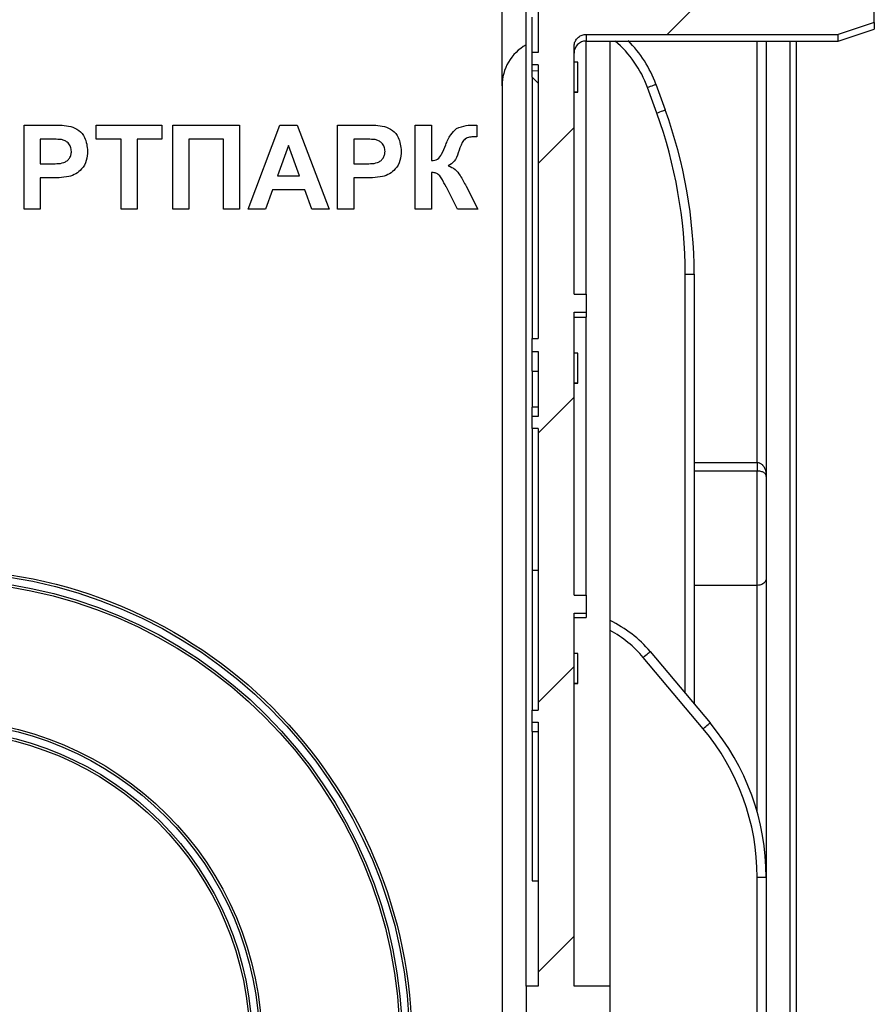
# Model space of a CAD drawing. Units: millimetres. Extents: x -446 to 6636, y -712 to 3696.
# Drawn here: x 2608 to 2750, y 1476 to 1640 of the extents above; entities that cross this region are included whole.
import ezdxf

# ---------------------------------------------------------------- set-up
doc = ezdxf.new("R2010")
doc.units = ezdxf.units.MM

msp = doc.modelspace()

# ---------------------------------------------------------------- hatches: boundary and pattern name
at = {"linetype": 'Continuous', "lineweight": 18, "ltscale": 10}
h = msp.add_hatch(dxfattribs=at)
h.set_pattern_fill('ANSI31', scale=10, angle=3e-322, style=0)
edge = h.paths.add_edge_path(flags=0)
edge.add_line((2693.03481, 1453.80982), (2694.03481, 1453.80982))
edge.add_line((2694.03481, 1453.80982), (2694.03481, 1435.80982))
edge.add_line((2694.03481, 1435.80982), (2693.03481, 1435.80982))
edge.add_line((2693.03481, 1435.80982), (2693.03481, 1433.80982))
edge.add_line((2693.03481, 1433.80982), (2694.03481, 1433.80982))
edge.add_line((2694.03481, 1433.80982), (2694.03481, 1415.80982))
edge.add_line((2694.03481, 1415.80982), (2693.03481, 1415.80982))
edge.add_line((2693.03481, 1415.80982), (2693.03481, 1413.80982))
edge.add_line((2693.03481, 1413.80982), (2694.03481, 1413.80982))
edge.add_line((2694.03481, 1413.80982), (2694.03481, 1395.80982))
edge.add_line((2694.03481, 1395.80982), (2693.03481, 1395.80982))
edge.add_line((2693.03481, 1395.80982), (2693.03481, 1393.80982))
edge.add_line((2693.03481, 1393.80982), (2694.03481, 1393.80982))
edge.add_line((2694.03481, 1393.80982), (2694.03481, 1375.80982))
edge.add_line((2694.03481, 1375.80982), (2693.03481, 1375.80982))
edge.add_line((2693.03481, 1375.80982), (2693.03481, 1373.80982))
edge.add_line((2693.03481, 1373.80982), (2694.03481, 1373.80982))
edge.add_line((2694.03481, 1373.80982), (2694.03481, 1355.80982))
edge.add_line((2694.03481, 1355.80982), (2693.03481, 1355.80982))
edge.add_line((2693.03481, 1355.80982), (2693.03481, 1353.80982))
edge.add_line((2693.03481, 1353.80982), (2694.03481, 1353.80982))
edge.add_line((2694.03481, 1353.80982), (2694.03481, 1353.37843))
edge.add_line((2694.03481, 1353.37843), (2693.03481, 1353.37843))
edge.add_line((2693.03481, 1353.37843), (2693.03481, 1351.80982))
edge.add_line((2693.03481, 1351.80982), (2684.03481, 1351.80982))
edge.add_line((2684.03481, 1351.80982), (2684.03481, 1347.80982))
edge.add_line((2684.03481, 1347.80982), (2694.03481, 1347.80982))
edge.add_line((2694.03481, 1347.80982), (2694.03481, 1339.80982))
edge.add_line((2694.03481, 1339.80982), (2684.03481, 1339.80982))
edge.add_line((2684.03481, 1339.80982), (2684.03481, 1335.80982))
edge.add_line((2684.03481, 1335.80982), (2730.43481, 1335.80982))
edge.add_line((2730.43481, 1335.80982), (2730.43481, 1340.80982))
edge.add_arc((2729.43481, 1340.80982), 1, 0, 90)
edge.add_line((2729.43481, 1341.80982), (2701.53481, 1341.80982))
edge.add_arc((2701.53481, 1343.30982), 1.5, 180, 270, ccw=False)
edge.add_line((2700.03481, 1343.30982), (2700.03481, 1388.23378))
edge.add_line((2700.03481, 1388.23378), (2701.03481, 1388.23378))
edge.add_line((2701.03481, 1388.23378), (2701.03481, 1391.23693))
edge.add_line((2701.03481, 1391.23693), (2700.03481, 1391.23693))
edge.add_line((2700.03481, 1391.23693), (2700.03481, 1405.80982))
edge.add_line((2700.03481, 1405.80982), (2702.03481, 1405.80982))
edge.add_line((2702.03481, 1405.80982), (2702.03481, 1436.73929))
edge.add_line((2702.03481, 1436.73929), (2700.03481, 1436.73929))
edge.add_line((2700.03481, 1436.73929), (2700.03481, 1472.34386))
edge.add_line((2700.03481, 1472.34386), (2703.03481, 1472.34386))
edge.add_spline(control_points=[(2703.03481, 1472.34386), (2704.03481, 1472.52048), (2705.03481, 1472.6971), (2706.03481, 1472.87372)], knot_values=[0.266026356, 0.266026356, 0.266026356, 0.266026356, 0.267549572, 0.267549572, 0.267549572, 0.267549572], weights=[1, 1, 1, 1], degree=3, periodic=0)
edge.add_line((2706.03481, 1472.87372), (2706.03481, 1479.35567))
edge.add_line((2706.03481, 1479.35567), (2700.03481, 1479.35567))
edge.add_line((2700.03481, 1479.35567), (2700.03481, 1541.48871))
edge.add_line((2700.03481, 1541.48871), (2702.03481, 1541.48871))
edge.add_line((2702.03481, 1541.48871), (2702.03481, 1544.49681))
edge.add_line((2702.03481, 1544.49681), (2700.03481, 1544.49681))
edge.add_line((2700.03481, 1544.49681), (2700.03481, 1591.65491))
edge.add_line((2700.03481, 1591.65491), (2702.03481, 1591.65491))
edge.add_line((2702.03481, 1591.65491), (2702.03481, 1594.66751))
edge.add_line((2702.03481, 1594.66751), (2700.03481, 1594.66751))
edge.add_line((2700.03481, 1594.66751), (2700.03481, 1635.88725))
edge.add_spline(control_points=[(2700.03481, 1635.88725), (2700.03481, 1635.92187), (2700.0357, 1635.95651), (2700.03748, 1635.99109), (2700.04909, 1636.21756), (2700.09994, 1636.44516), (2700.1859, 1636.655), (2700.27183, 1636.86474), (2700.39525, 1637.06256), (2700.54603, 1637.23181), (2700.69613, 1637.40029), (2700.87755, 1637.54513), (2701.07522, 1637.65396), (2701.27158, 1637.76208), (2701.48944, 1637.83767), (2701.71059, 1637.87426), (2701.81757, 1637.89196), (2701.92638, 1637.9009), (2702.03481, 1637.9009)], knot_values=[0.000288747, 0.000288747, 0.000288747, 0.000288747, 0.000340152, 0.000340152, 0.000340152, 0.000680305, 0.000680305, 0.000680305, 0.001020333, 0.001020333, 0.001020333, 0.00135884, 0.00135884, 0.00135884, 0.001695078, 0.001695078, 0.001695078, 0.001857102, 0.001857102, 0.001857102, 0.001857102], weights=[1, 1, 1, 1, 1, 1, 1, 1, 1, 1, 1, 1, 1, 1, 1, 1, 1, 1, 1], degree=3, periodic=0)
edge.add_line((2702.03481, 1637.9009), (2744.03481, 1637.9009))
edge.add_spline(control_points=[(2744.03481, 1637.9009), (2746.03483, 1638.57218), (2748.03483, 1639.24351), (2750.03481, 1639.91489)], knot_values=[0.109551763, 0.109551763, 0.109551763, 0.109551763, 0.11271626, 0.11271626, 0.11271626, 0.11271626], weights=[1, 1, 1, 1], degree=3, periodic=0)
edge.add_line((2750.03481, 1639.91489), (2750.03481, 1642.93658))
edge.add_line((2750.03481, 1642.93658), (2702.03481, 1642.93658))
edge.add_spline(control_points=[(2702.03481, 1642.93658), (2701.97537, 1642.93658), (2701.91587, 1642.93925), (2701.85666, 1642.94459), (2701.63528, 1642.96453), (2701.4143, 1643.02299), (2701.21196, 1643.115), (2701.08752, 1643.17159), (2700.96832, 1643.24141), (2700.85807, 1643.32223), (2700.67648, 1643.45534), (2700.5155, 1643.62182), (2700.38832, 1643.80762), (2700.26117, 1643.99338), (2700.16429, 1644.20356), (2700.10541, 1644.42084), (2700.05875, 1644.59308), (2700.03481, 1644.77307), (2700.03481, 1644.95151)], knot_values=[0.005650589, 0.005650589, 0.005650589, 0.005650589, 0.005739062, 0.005739062, 0.005739062, 0.006072421, 0.006072421, 0.006072421, 0.006275606, 0.006275606, 0.006275606, 0.006613346, 0.006613346, 0.006613346, 0.006950967, 0.006950967, 0.006950967, 0.007218451, 0.007218451, 0.007218451, 0.007218451], weights=[1, 1, 1, 1, 1, 1, 1, 1, 1, 1, 1, 1, 1, 1, 1, 1, 1, 1, 1], degree=3, periodic=0)
edge.add_line((2700.03481, 1644.95151), (2700.03481, 1686.37843))
edge.add_spline(control_points=[(2700.03481, 1686.37843), (2700.03481, 1686.54905), (2700.05636, 1686.72098), (2700.0985, 1686.88632), (2700.15536, 1687.1094), (2700.2516, 1687.3258), (2700.37953, 1687.5172), (2700.50667, 1687.70743), (2700.66871, 1687.87828), (2700.85228, 1688.01486), (2701.03348, 1688.14966), (2701.24076, 1688.25482), (2701.45669, 1688.32099), (2701.643, 1688.37808), (2701.83995, 1688.40764), (2702.03481, 1688.40764)], knot_values=[0.000433571, 0.000433571, 0.000433571, 0.000433571, 0.000689243, 0.000689243, 0.000689243, 0.00103461, 0.00103461, 0.00103461, 0.001377884, 0.001377884, 0.001377884, 0.001716674, 0.001716674, 0.001716674, 0.002008854, 0.002008854, 0.002008854, 0.002008854], weights=[1, 1, 1, 1, 1, 1, 1, 1, 1, 1, 1, 1, 1, 1, 1, 1], degree=3, periodic=0)
edge.add_line((2702.03481, 1688.40764), (2744.03481, 1688.40764))
edge.add_spline(control_points=[(2744.03481, 1688.40764), (2746.03487, 1689.08424), (2748.03487, 1689.76101), (2750.03481, 1690.43796)], knot_values=[0.074574813, 0.074574813, 0.074574813, 0.074574813, 0.077741915, 0.077741915, 0.077741915, 0.077741915], weights=[1, 1, 1, 1], degree=3, periodic=0)
edge.add_line((2750.03481, 1690.43796), (2750.03481, 1693.48569))
edge.add_line((2750.03481, 1693.48569), (2702.03481, 1693.48569))
edge.add_spline(control_points=[(2702.03481, 1693.48569), (2701.89706, 1693.48569), (2701.75855, 1693.50032), (2701.62383, 1693.52907), (2701.40836, 1693.57505), (2701.19791, 1693.6588), (2701.00956, 1693.77311), (2700.89603, 1693.84201), (2700.78891, 1693.9227), (2700.69127, 1694.01271), (2700.52373, 1694.16716), (2700.38088, 1694.35299), (2700.27417, 1694.55433), (2700.16751, 1694.75558), (2700.09396, 1694.97783), (2700.05913, 1695.20292), (2700.04296, 1695.30738), (2700.03481, 1695.4134), (2700.03481, 1695.5191)], knot_values=[0.005570966, 0.005570966, 0.005570966, 0.005570966, 0.00577711, 0.00577711, 0.00577711, 0.006107414, 0.006107414, 0.006107414, 0.006304704, 0.006304704, 0.006304704, 0.006646509, 0.006646509, 0.006646509, 0.006988068, 0.006988068, 0.006988068, 0.007145954, 0.007145954, 0.007145954, 0.007145954], weights=[1, 1, 1, 1, 1, 1, 1, 1, 1, 1, 1, 1, 1, 1, 1, 1, 1, 1, 1], degree=3, periodic=0)
edge.add_line((2700.03481, 1695.5191), (2700.03481, 1896.10054))
edge.add_spline(control_points=[(2700.03481, 1896.10054), (2700.03481, 1896.14911), (2700.03653, 1896.1977), (2700.03995, 1896.24615), (2700.05623, 1896.47695), (2700.11256, 1896.70817), (2700.20455, 1896.92047), (2700.29628, 1897.13221), (2700.42611, 1897.33105), (2700.5835, 1897.4998), (2700.73897, 1897.66648), (2700.92576, 1897.80847), (2701.12825, 1897.91313), (2701.32746, 1898.0161), (2701.54746, 1898.08581), (2701.76966, 1898.11602), (2701.85744, 1898.12795), (2701.94623, 1898.13396), (2702.03481, 1898.13396)], knot_values=[0.000952656, 0.000952656, 0.000952656, 0.000952656, 0.001024857, 0.001024857, 0.001024857, 0.001371972, 0.001371972, 0.001371972, 0.001718213, 0.001718213, 0.001718213, 0.002060215, 0.002060215, 0.002060215, 0.002396599, 0.002396599, 0.002396599, 0.002528759, 0.002528759, 0.002528759, 0.002528759], weights=[1, 1, 1, 1, 1, 1, 1, 1, 1, 1, 1, 1, 1, 1, 1, 1, 1, 1, 1], degree=3, periodic=0)
edge.add_line((2702.03481, 1898.13396), (2750.03481, 1898.13396))
edge.add_line((2750.03481, 1898.13396), (2750.03481, 1901.18168))
edge.add_spline(control_points=[(2750.03481, 1901.18168), (2748.03487, 1901.85863), (2746.03487, 1902.5354), (2744.03481, 1903.21201)], knot_values=[0.08254226, 0.08254226, 0.08254226, 0.08254226, 0.085709332, 0.085709332, 0.085709332, 0.085709332], weights=[1, 1, 1, 1], degree=3, periodic=0)
edge.add_line((2744.03481, 1903.21201), (2702.03481, 1903.21201))
edge.add_spline(control_points=[(2702.03481, 1903.21201), (2701.91541, 1903.21201), (2701.79551, 1903.22295), (2701.67807, 1903.24456), (2701.45923, 1903.28482), (2701.24438, 1903.36372), (2701.05132, 1903.47436), (2700.85833, 1903.58497), (2700.6818, 1903.73027), (2700.53576, 1903.89805), (2700.38839, 1904.06736), (2700.26805, 1904.26412), (2700.18402, 1904.47226), (2700.09882, 1904.68333), (2700.04863, 1904.91184), (2700.03735, 1905.13918), (2700.03566, 1905.17316), (2700.03481, 1905.20719), (2700.03481, 1905.24121)], knot_values=[0.006120013, 0.006120013, 0.006120013, 0.006120013, 0.006297484, 0.006297484, 0.006297484, 0.00663126, 0.00663126, 0.00663126, 0.006964837, 0.006964837, 0.006964837, 0.007301436, 0.007301436, 0.007301436, 0.007642849, 0.007642849, 0.007642849, 0.007693365, 0.007693365, 0.007693365, 0.007693365], weights=[1, 1, 1, 1, 1, 1, 1, 1, 1, 1, 1, 1, 1, 1, 1, 1, 1, 1, 1], degree=3, periodic=0)
edge.add_line((2700.03481, 1905.24121), (2700.03481, 1946.66813))
edge.add_spline(control_points=[(2700.03481, 1946.66813), (2700.03481, 1946.8244), (2700.05309, 1946.9817), (2700.08895, 1947.1338), (2700.14108, 1947.35493), (2700.23216, 1947.57014), (2700.35478, 1947.7614), (2700.47698, 1947.95202), (2700.63395, 1948.12415), (2700.81269, 1948.26315), (2700.99025, 1948.40123), (2701.19425, 1948.51046), (2701.40768, 1948.58145), (2701.60862, 1948.6483), (2701.82304, 1948.68307), (2702.03481, 1948.68307)], knot_values=[0.000783953, 0.000783953, 0.000783953, 0.000783953, 0.001018025, 0.001018025, 0.001018025, 0.001358841, 0.001358841, 0.001358841, 0.001698531, 0.001698531, 0.001698531, 0.002035943, 0.002035943, 0.002035943, 0.002353571, 0.002353571, 0.002353571, 0.002353571], weights=[1, 1, 1, 1, 1, 1, 1, 1, 1, 1, 1, 1, 1, 1, 1, 1], degree=3, periodic=0)
edge.add_line((2702.03481, 1948.68307), (2750.03481, 1948.68307))
edge.add_line((2750.03481, 1948.68307), (2750.03481, 1951.70475))
edge.add_spline(control_points=[(2750.03481, 1951.70475), (2748.03483, 1952.37614), (2746.03483, 1953.04747), (2744.03481, 1953.71875)], knot_values=[0.121585848, 0.121585848, 0.121585848, 0.121585848, 0.124750339, 0.124750339, 0.124750339, 0.124750339], weights=[1, 1, 1, 1], degree=3, periodic=0)
edge.add_line((2744.03481, 1953.71875), (2702.03481, 1953.71875))
edge.add_spline(control_points=[(2702.03481, 1953.71875), (2701.97562, 1953.71875), (2701.91637, 1953.7214), (2701.85742, 1953.72669), (2701.63593, 1953.74655), (2701.41483, 1953.80493), (2701.21236, 1953.89691), (2701.08767, 1953.95355), (2700.96823, 1954.02347), (2700.85777, 1954.10442), (2700.67623, 1954.23748), (2700.51529, 1954.40387), (2700.38814, 1954.58959), (2700.26101, 1954.77528), (2700.16413, 1954.98538), (2700.10529, 1955.20259), (2700.05871, 1955.37455), (2700.03481, 1955.55424), (2700.03481, 1955.73239)], knot_values=[0.005647852, 0.005647852, 0.005647852, 0.005647852, 0.005735946, 0.005735946, 0.005735946, 0.006069459, 0.006069459, 0.006069459, 0.006273021, 0.006273021, 0.006273021, 0.006610639, 0.006610639, 0.006610639, 0.00694815, 0.00694815, 0.00694815, 0.007215199, 0.007215199, 0.007215199, 0.007215199], weights=[1, 1, 1, 1, 1, 1, 1, 1, 1, 1, 1, 1, 1, 1, 1, 1, 1, 1, 1], degree=3, periodic=0)
edge.add_line((2700.03481, 1955.73239), (2700.03481, 1996.95213))
edge.add_line((2700.03481, 1996.95213), (2702.03481, 1996.95213))
edge.add_line((2702.03481, 1996.95213), (2702.03481, 1999.96474))
edge.add_line((2702.03481, 1999.96474), (2700.03481, 1999.96474))
edge.add_line((2700.03481, 1999.96474), (2700.03481, 2047.12283))
edge.add_line((2700.03481, 2047.12283), (2702.03481, 2047.12283))
edge.add_line((2702.03481, 2047.12283), (2702.03481, 2050.13094))
edge.add_line((2702.03481, 2050.13094), (2700.03481, 2050.13094))
edge.add_line((2700.03481, 2050.13094), (2700.03481, 2112.26397))
edge.add_line((2700.03481, 2112.26397), (2706.03481, 2112.26397))
edge.add_line((2706.03481, 2112.26397), (2706.03481, 2118.74593))
edge.add_spline(control_points=[(2706.03481, 2118.74593), (2705.03481, 2118.92255), (2704.03481, 2119.09917), (2703.03481, 2119.27579)], knot_values=[0.279991922, 0.279991922, 0.279991922, 0.279991922, 0.281515138, 0.281515138, 0.281515138, 0.281515138], weights=[1, 1, 1, 1], degree=3, periodic=0)
edge.add_line((2703.03481, 2119.27579), (2700.03481, 2119.27579))
edge.add_line((2700.03481, 2119.27579), (2700.03481, 2200.38272))
edge.add_line((2700.03481, 2200.38272), (2701.03481, 2200.38272))
edge.add_line((2701.03481, 2200.38272), (2701.03481, 2203.38586))
edge.add_line((2701.03481, 2203.38586), (2700.03481, 2203.38586))
edge.add_line((2700.03481, 2203.38586), (2700.03481, 2247.80982))
edge.add_arc((2701.03481, 2247.80982), 1, 90, 180, ccw=False)
edge.add_line((2701.03481, 2248.80982), (2730.53481, 2248.80982))
edge.add_arc((2730.53481, 2250.30982), 1.5, 270, 360)
edge.add_line((2732.03481, 2250.30982), (2732.03481, 2253.30982))
edge.add_arc((2730.53481, 2253.30982), 1.5, 0, 90)
edge.add_line((2730.53481, 2254.80982), (2701.53481, 2254.80982))
edge.add_arc((2701.53481, 2256.30982), 1.5, 180, 270, ccw=False)
edge.add_line((2700.03481, 2256.30982), (2700.03481, 2448.30982))
edge.add_arc((2701.53481, 2448.30982), 1.5, 90, 180, ccw=False)
edge.add_line((2701.53481, 2449.80982), (2716.03481, 2449.80982))
edge.add_arc((2716.03481, 2458.80982), 9, 270, 360)
edge.add_line((2725.03481, 2458.80982), (2725.03481, 2481.80982))
edge.add_arc((2716.03481, 2481.80982), 9, 0, 8.2132107)
edge.add_arc((2726.42712, 2483.30982), 1.5, 99.0282794, 188.2132107, ccw=False)
edge.add_arc((2726.03481, 2485.77885), 1, 279.0282794, 360)
edge.add_line((2727.03481, 2485.77885), (2727.03481, 2488.80982))
edge.add_arc((2726.03481, 2488.80982), 1, 0, 90)
edge.add_line((2726.03481, 2489.80982), (2720.15792, 2489.80982))
edge.add_arc((2716.03481, 2481.80982), 9, 62.7339555, 90)
edge.add_line((2716.03481, 2490.80982), (2704.82355, 2490.80982))
edge.add_arc((2704.82355, 2491.80982), 1, 140, 270, ccw=False)
edge.add_line((2704.0575, 2492.45261), (2708.44783, 2497.6848))
edge.add_arc((2707.29876, 2498.64898), 1.5, 320, 410)
edge.add_line((2708.26294, 2499.79804), (2704.57063, 2502.89626))
edge.add_arc((2705.53481, 2504.04532), 1.5, 180, 230, ccw=False)
edge.add_line((2704.03481, 2504.04532), (2704.03481, 2511.30982))
edge.add_arc((2705.53481, 2511.30982), 1.5, 90, 180, ccw=False)
edge.add_line((2705.53481, 2512.80982), (2725.53481, 2512.80982))
edge.add_arc((2725.53481, 2514.30982), 1.5, 270, 360)
edge.add_line((2727.03481, 2514.30982), (2727.03481, 2516.30982))
edge.add_arc((2728.53481, 2516.30982), 1.5, 90, 180, ccw=False)
edge.add_line((2728.53481, 2517.80982), (2737.03481, 2517.80982))
edge.add_arc((2737.03481, 2518.80982), 1, 270, 360)
edge.add_line((2738.03481, 2518.80982), (2738.03481, 2528.80982))
edge.add_arc((2739.03481, 2528.80982), 1, 90, 180, ccw=False)
edge.add_line((2739.03481, 2529.80982), (2749.03481, 2529.80982))
edge.add_arc((2749.03481, 2530.80982), 1, 270, 360)
edge.add_line((2750.03481, 2530.80982), (2750.03481, 2535.80982))
edge.add_line((2750.03481, 2535.80982), (2732.03481, 2535.80982))
edge.add_line((2732.03481, 2535.80982), (2732.03481, 2520.80982))
edge.add_line((2732.03481, 2520.80982), (2699.03481, 2520.80982))
edge.add_arc((2699.03481, 2519.80982), 1, 90, 180)
edge.add_line((2698.03481, 2519.80982), (2698.03481, 2508.80982))
edge.add_line((2698.03481, 2508.80982), (2694.03481, 2508.80982))
edge.add_line((2694.03481, 2508.80982), (2694.03481, 2505.20982))
edge.add_line((2694.03481, 2505.20982), (2698.57546, 2501.39977))
edge.add_arc((2695.36152, 2497.56955), 5, -40, 50, ccw=False)
edge.add_line((2699.19174, 2494.35561), (2694.03481, 2488.20982))
edge.add_line((2694.03481, 2488.20982), (2694.03481, 2484.80982))
edge.add_line((2694.03481, 2484.80982), (2716.03481, 2484.80982))
edge.add_arc((2716.03481, 2480.80982), 4, 0, 90, ccw=False)
edge.add_line((2720.03481, 2480.80982), (2720.03481, 2458.80982))
edge.add_arc((2716.03481, 2458.80982), 4, 270, 360, ccw=False)
edge.add_line((2716.03481, 2454.80982), (2694.03481, 2454.80982))
edge.add_line((2694.03481, 2454.80982), (2694.03481, 2427.80982))
edge.add_line((2694.03481, 2427.80982), (2693.03481, 2427.80982))
edge.add_line((2693.03481, 2427.80982), (2693.03481, 2425.80982))
edge.add_line((2693.03481, 2425.80982), (2694.03481, 2425.80982))
edge.add_line((2694.03481, 2425.80982), (2694.03481, 2400.80982))
edge.add_line((2694.03481, 2400.80982), (2693.03481, 2400.80982))
edge.add_line((2693.03481, 2400.80982), (2693.03481, 2397.80982))
edge.add_line((2693.03481, 2397.80982), (2694.03481, 2397.80982))
edge.add_line((2694.03481, 2397.80982), (2694.03481, 2348.28306))
edge.add_line((2694.03481, 2348.28306), (2693.03481, 2348.28306))
edge.add_line((2693.03481, 2348.28306), (2693.03481, 2346.25542))
edge.add_line((2693.03481, 2346.25542), (2694.03481, 2346.25542))
edge.add_line((2694.03481, 2346.25542), (2694.03481, 2340.33659))
edge.add_line((2694.03481, 2340.33659), (2693.03481, 2340.33659))
edge.add_line((2693.03481, 2340.33659), (2693.03481, 2338.30991))
edge.add_line((2693.03481, 2338.30991), (2694.03481, 2338.30991))
edge.add_line((2694.03481, 2338.30991), (2694.03481, 2300.17774))
edge.add_line((2694.03481, 2300.17774), (2693.03481, 2300.17774))
edge.add_line((2693.03481, 2300.17774), (2693.03481, 2298.09328))
edge.add_line((2693.03481, 2298.09328), (2694.03481, 2298.09328))
edge.add_line((2694.03481, 2298.09328), (2694.03481, 2286.50725))
edge.add_line((2694.03481, 2286.50725), (2693.03481, 2286.50725))
edge.add_line((2693.03481, 2286.50725), (2693.03481, 2284.37142))
edge.add_line((2693.03481, 2284.37142), (2694.03481, 2284.37142))
edge.add_line((2694.03481, 2284.37142), (2694.03481, 2270.87659))
edge.add_line((2694.03481, 2270.87659), (2693.03481, 2270.87659))
edge.add_line((2693.03481, 2270.87659), (2693.03481, 2268.84991))
edge.add_line((2693.03481, 2268.84991), (2694.03481, 2268.84991))
edge.add_line((2694.03481, 2268.84991), (2694.03481, 2187.24822))
edge.add_line((2694.03481, 2187.24822), (2693.03481, 2187.24822))
edge.add_line((2693.03481, 2187.24822), (2693.03481, 2185.1124))
edge.add_line((2693.03481, 2185.1124), (2694.03481, 2185.1124))
edge.add_line((2694.03481, 2185.1124), (2694.03481, 2173.52637))
edge.add_line((2694.03481, 2173.52637), (2693.03481, 2173.52637))
edge.add_line((2693.03481, 2173.52637), (2693.03481, 2171.4419))
edge.add_line((2693.03481, 2171.4419), (2694.03481, 2171.4419))
edge.add_line((2694.03481, 2171.4419), (2694.03481, 2125.36423))
edge.add_line((2694.03481, 2125.36423), (2693.03481, 2125.36423))
edge.add_line((2693.03481, 2125.36423), (2693.03481, 2123.33659))
edge.add_line((2693.03481, 2123.33659), (2694.03481, 2123.33659))
edge.add_line((2694.03481, 2123.33659), (2694.03481, 2118.27413))
edge.add_line((2694.03481, 2118.27413), (2692.03481, 2118.27413))
edge.add_line((2692.03481, 2118.27413), (2692.03481, 2112.26397))
edge.add_line((2692.03481, 2112.26397), (2694.03481, 2112.26397))
edge.add_line((2694.03481, 2112.26397), (2694.03481, 2078.29579))
edge.add_line((2694.03481, 2078.29579), (2693.03481, 2078.29579))
edge.add_line((2693.03481, 2078.29579), (2693.03481, 2058.29579))
edge.add_line((2693.03481, 2058.29579), (2694.03481, 2058.29579))
edge.add_line((2694.03481, 2058.29579), (2694.03481, 1982.60432))
edge.add_line((2694.03481, 1982.60432), (2693.03481, 1982.60432))
edge.add_line((2693.03481, 1982.60432), (2693.03481, 1980.59707))
edge.add_line((2693.03481, 1980.59707), (2694.03481, 1980.59707))
edge.add_line((2694.03481, 1980.59707), (2694.03481, 1958.75223))
edge.add_line((2694.03481, 1958.75223), (2693.03481, 1958.75223))
edge.add_line((2693.03481, 1958.75223), (2693.03481, 1956.73909))
edge.add_line((2693.03481, 1956.73909), (2694.03481, 1956.73909))
edge.add_line((2694.03481, 1956.73909), (2694.03481, 1951.32093))
edge.add_line((2694.03481, 1951.32093), (2684.03481, 1951.32093))
edge.add_line((2684.03481, 1951.32093), (2684.03481, 1947.80982))
edge.add_line((2684.03481, 1947.80982), (2694.03481, 1947.80982))
edge.add_line((2694.03481, 1947.80982), (2694.03481, 1939.80982))
edge.add_line((2694.03481, 1939.80982), (2684.03481, 1939.80982))
edge.add_line((2684.03481, 1939.80982), (2684.03481, 1935.80982))
edge.add_line((2684.03481, 1935.80982), (2696.03481, 1935.80982))
edge.add_line((2696.03481, 1935.80982), (2696.03481, 1929.80982))
edge.add_line((2696.03481, 1929.80982), (2694.03481, 1929.80982))
edge.add_line((2694.03481, 1929.80982), (2694.03481, 1911.15567))
edge.add_line((2694.03481, 1911.15567), (2693.03481, 1911.15567))
edge.add_line((2693.03481, 1911.15567), (2693.03481, 1909.15224))
edge.add_line((2693.03481, 1909.15224), (2694.03481, 1909.15224))
edge.add_line((2694.03481, 1909.15224), (2694.03481, 1907.26936))
edge.add_line((2694.03481, 1907.26936), (2693.03481, 1907.26936))
edge.add_line((2693.03481, 1907.26936), (2693.03481, 1905.24121))
edge.add_line((2693.03481, 1905.24121), (2694.03481, 1905.24121))
edge.add_line((2694.03481, 1905.24121), (2694.03481, 1748.28306))
edge.add_line((2694.03481, 1748.28306), (2693.03481, 1748.28306))
edge.add_line((2693.03481, 1748.28306), (2693.03481, 1746.25542))
edge.add_line((2693.03481, 1746.25542), (2694.03481, 1746.25542))
edge.add_line((2694.03481, 1746.25542), (2694.03481, 1700.17774))
edge.add_line((2694.03481, 1700.17774), (2693.03481, 1700.17774))
edge.add_line((2693.03481, 1700.17774), (2693.03481, 1698.09328))
edge.add_line((2693.03481, 1698.09328), (2694.03481, 1698.09328))
edge.add_line((2694.03481, 1698.09328), (2694.03481, 1686.37843))
edge.add_line((2694.03481, 1686.37843), (2693.03481, 1686.37843))
edge.add_line((2693.03481, 1686.37843), (2693.03481, 1684.35028))
edge.add_line((2693.03481, 1684.35028), (2694.03481, 1684.35028))
edge.add_line((2694.03481, 1684.35028), (2694.03481, 1634.88056))
edge.add_line((2694.03481, 1634.88056), (2693.03481, 1634.88056))
edge.add_line((2693.03481, 1634.88056), (2693.03481, 1632.86741))
edge.add_line((2693.03481, 1632.86741), (2694.03481, 1632.86741))
edge.add_line((2694.03481, 1632.86741), (2694.03481, 1587.24822))
edge.add_line((2694.03481, 1587.24822), (2693.03481, 1587.24822))
edge.add_line((2693.03481, 1587.24822), (2693.03481, 1585.1124))
edge.add_line((2693.03481, 1585.1124), (2694.03481, 1585.1124))
edge.add_line((2694.03481, 1585.1124), (2694.03481, 1574.26936))
edge.add_line((2694.03481, 1574.26936), (2693.03481, 1574.26936))
edge.add_line((2693.03481, 1574.26936), (2693.03481, 1572.24121))
edge.add_line((2693.03481, 1572.24121), (2694.03481, 1572.24121))
edge.add_line((2694.03481, 1572.24121), (2694.03481, 1525.36423))
edge.add_line((2694.03481, 1525.36423), (2693.03481, 1525.36423))
edge.add_line((2693.03481, 1525.36423), (2693.03481, 1523.33659))
edge.add_line((2693.03481, 1523.33659), (2694.03481, 1523.33659))
edge.add_line((2694.03481, 1523.33659), (2694.03481, 1479.35567))
edge.add_line((2694.03481, 1479.35567), (2692.03481, 1479.35567))
edge.add_line((2692.03481, 1479.35567), (2692.03481, 1473.34552))
edge.add_line((2692.03481, 1473.34552), (2694.03481, 1473.34552))
edge.add_line((2694.03481, 1473.34552), (2694.03481, 1455.80982))
edge.add_line((2694.03481, 1455.80982), (2693.03481, 1455.80982))
edge.add_line((2693.03481, 1455.80982), (2693.03481, 1453.80982))

# ---------------------------------------------------------------- linework, layer by layer
at = {"color": 7, "linetype": 'Continuous', "lineweight": 25, "ltscale": 10}
for p, q in [((2694.03482, 1684.35027), (2694.03482, 1634.88056)), ((2692.03481, 1479.35567), (2692.03481, 1671.24357)), ((2688.03481, 1629.34943), (2688.03481, 1663.75046)), ((2750.03482, 1639.91489), (2750.03482, 1642.93657)), ((2693.03481, 1634.88056), (2693.03481, 1640.80982)), ((2750.03482, 1639.91489), (2744.03482, 1637.90091)), ((2744.03482, 1636.80981), (2750.03482, 1638.80982)), ((2750.03482, 1639.91489), (2750.03482, 1638.80982)), ((2702.03482, 1637.90091), (2744.03482, 1637.90091)), ((2744.03482, 1636.80981), (2744.03482, 1637.90091)), ((2700.03481, 1594.66751), (2700.03481, 1635.88725)), ((2702.03482, 1636.80981), (2744.03482, 1636.80981)), ((2702.03482, 1594.66751), (2702.03482, 1636.80981)), ((2706.03482, 1479.35567), (2706.03482, 1636.80981)), ((2732.03481, 1636.80981), (2732.03481, 1564.2508)), ((2737.03482, 1636.80981), (2737.03482, 1347.30982)), ((2693.03481, 1632.86741), (2693.03481, 1634.88056)), ((2694.03482, 1634.88056), (2693.03481, 1634.88056)), ((2694.03482, 1632.86741), (2693.03481, 1632.86741)), ((2693.03481, 1631.83795), (2693.03481, 1632.86741)), ((2694.03482, 1632.86741), (2694.03482, 1587.24822)), ((2700.63482, 1633.30983), (2700.03481, 1633.30983)), ((2700.63482, 1628.30983), (2700.63482, 1633.30983)), ((2693.03481, 1631.83795), (2694.03482, 1631.87231)), ((2693.03481, 1630.80983), (2693.03481, 1631.83795)), ((2693.03481, 1630.80983), (2694.03482, 1629.80981)), ((2693.03481, 1630.80983), (2693.03481, 1587.24822)), ((2688.03481, 1629.34943), (2688.03481, 1359.80982)), ((2713.80068, 1624.81953), (2712.24838, 1629.08446)), ((2713.65792, 1629.59747), (2715.21022, 1625.33255)), ((2700.63482, 1628.30983), (2700.03481, 1628.30983)), ((2700.63482, 1628.24573), (2700.03481, 1628.24573)), ((2608.42953, 1608.80982), (2608.42953, 1622.80981)), ((2608.42953, 1622.80981), (2612.9083, 1622.80981)), ((2620.45518, 1620.4765), (2620.45518, 1622.80981)), ((2620.45518, 1622.80981), (2631.40389, 1622.80981)), ((2631.40389, 1622.80981), (2631.40389, 1620.4765)), ((2633.19877, 1622.80981), (2644.32697, 1622.80981)), ((2633.19877, 1608.80982), (2633.19877, 1622.80981)), ((2644.32697, 1622.80981), (2644.32697, 1608.80982)), ((2645.76287, 1608.80982), (2651.05493, 1622.80981)), ((2651.05493, 1622.80981), (2653.9071, 1622.80981)), ((2653.9071, 1622.80981), (2659.22441, 1608.80982)), ((2660.66031, 1608.80982), (2660.66031, 1622.80981)), ((2660.66031, 1622.80981), (2665.13907, 1622.80981)), ((2673.58338, 1622.80981), (2676.27569, 1622.80981)), ((2673.58338, 1608.80982), (2673.58338, 1622.80981)), ((2676.27569, 1622.80981), (2676.27569, 1616.88675)), ((2683.81415, 1622.80981), (2683.81415, 1620.83547)), ((2612.54652, 1620.4765), (2611.12184, 1620.4765)), ((2611.12184, 1620.4765), (2611.12184, 1616.34828)), ((2624.58338, 1620.4765), (2620.45518, 1620.4765)), ((2624.58338, 1608.80982), (2624.58338, 1620.4765)), ((2631.40389, 1620.4765), (2627.27569, 1620.4765)), ((2627.27569, 1620.4765), (2627.27569, 1608.80982)), ((2641.63466, 1620.4765), (2635.89107, 1620.4765)), ((2635.89107, 1620.4765), (2635.89107, 1608.80982)), ((2641.63466, 1608.80982), (2641.63466, 1620.4765)), ((2663.35261, 1620.4765), (2663.35261, 1616.34828)), ((2664.77729, 1620.4765), (2663.35261, 1620.4765)), ((2683.81415, 1620.83547), (2683.4103, 1620.84668)), ((2652.49364, 1619.39956), (2650.6595, 1614.37394)), ((2654.33338, 1614.37394), (2652.49364, 1619.39956)), ((2611.12184, 1616.34828), (2612.73723, 1616.34828)), ((2663.35261, 1616.34828), (2664.96799, 1616.34828)), ((2612.96439, 1614.01494), (2611.12184, 1614.01494)), ((2611.12184, 1614.01494), (2611.12184, 1608.80982)), ((2650.6595, 1614.37394), (2654.33338, 1614.37394)), ((2663.35261, 1614.01494), (2663.35261, 1608.80982)), ((2665.19516, 1614.01494), (2663.35261, 1614.01494)), ((2676.27569, 1614.91238), (2676.27569, 1608.80982)), ((2680.5946, 1608.80982), (2678.82497, 1612.36592)), ((2682.05293, 1612.63235), (2683.99364, 1608.80982)), ((2649.81535, 1612.0406), (2648.63466, 1608.80982)), ((2655.18875, 1612.0406), (2649.81535, 1612.0406)), ((2656.36944, 1608.80982), (2655.18875, 1612.0406)), ((2611.12184, 1608.80982), (2608.42953, 1608.80982)), ((2627.27569, 1608.80982), (2624.58338, 1608.80982)), ((2635.89107, 1608.80982), (2633.19877, 1608.80982)), ((2644.32697, 1608.80982), (2641.63466, 1608.80982)), ((2648.63466, 1608.80982), (2645.76287, 1608.80982)), ((2659.22441, 1608.80982), (2656.36944, 1608.80982)), ((2663.35261, 1608.80982), (2660.66031, 1608.80982)), ((2676.27569, 1608.80982), (2673.58338, 1608.80982)), ((2683.99364, 1608.80982), (2680.5946, 1608.80982)), ((2718.53481, 1597.97095), (2720.03482, 1597.97095)), ((2720.03482, 1597.97095), (2720.03482, 1526.36786)), ((2700.03481, 1594.66751), (2702.03482, 1594.66751)), ((2702.03482, 1594.66751), (2702.03482, 1591.65491)), ((2700.03481, 1591.65491), (2702.03482, 1591.65491)), ((2700.03481, 1544.49681), (2700.03481, 1591.65491)), ((2702.03482, 1591.65491), (2702.03482, 1590.80981)), ((2700.03481, 1590.80981), (2702.03482, 1590.80981)), ((2702.03482, 1544.49681), (2702.03482, 1590.80981)), ((2693.03481, 1585.1124), (2693.03481, 1587.24822)), ((2693.03481, 1587.24822), (2694.03482, 1587.24822)), ((2693.03481, 1585.1124), (2694.03482, 1585.1124)), ((2693.03481, 1581.80982), (2693.03481, 1585.1124)), ((2694.03482, 1585.1124), (2694.03482, 1574.26936)), ((2700.63482, 1584.80983), (2700.03481, 1584.80983)), ((2700.63482, 1579.80982), (2700.63482, 1584.80983)), ((2693.03481, 1581.80982), (2694.03482, 1581.80982)), ((2693.03481, 1581.80982), (2693.03481, 1575.80982)), ((2700.63482, 1579.80982), (2700.03481, 1579.80982)), ((2700.63482, 1579.74573), (2700.03481, 1579.74573)), ((2694.03482, 1575.80982), (2693.03481, 1575.80982)), ((2693.03481, 1574.26936), (2693.03481, 1575.80982)), ((2693.03481, 1572.24122), (2693.03481, 1574.26936)), ((2694.03482, 1574.26936), (2693.03481, 1574.26936)), ((2694.03482, 1572.24122), (2693.03481, 1572.24122)), ((2693.03481, 1572.24122), (2693.03481, 1548.66532)), ((2694.03482, 1572.24122), (2694.03482, 1525.36422)), ((2730.53482, 1566.59176), (2730.53482, 1565.18542)), ((2730.53482, 1546.12737), (2730.53482, 1565.18542)), ((2732.03481, 1564.2508), (2732.03481, 1547.36886)), ((2693.03481, 1548.66532), (2694.03482, 1548.66532)), ((2693.03481, 1548.66532), (2693.03481, 1525.36422)), ((2732.03481, 1547.36886), (2732.03481, 1497.50801)), ((2730.53482, 1546.12737), (2720.03482, 1546.12737)), ((2700.03481, 1544.49681), (2702.03482, 1544.49681)), ((2702.03482, 1544.49681), (2702.03482, 1541.48871)), ((2700.03481, 1541.48871), (2702.03482, 1541.48871)), ((2700.03481, 1479.35567), (2700.03481, 1541.48871)), ((2700.03481, 1540.80983), (2702.03482, 1540.80983)), ((2702.03482, 1541.48871), (2702.03482, 1540.80983)), ((2700.63482, 1534.80982), (2700.03481, 1534.80982)), ((2700.63482, 1529.80982), (2700.63482, 1534.80982)), ((2721.52753, 1522.25533), (2711.55989, 1534.1343)), ((2712.70896, 1535.09848), (2722.6766, 1523.21951)), ((2700.63482, 1529.80982), (2700.03481, 1529.80982)), ((2700.63482, 1529.74572), (2700.03481, 1529.74572)), ((2693.03481, 1523.33659), (2693.03481, 1525.36422)), ((2693.03481, 1525.36422), (2694.03482, 1525.36422)), ((2693.03481, 1523.33659), (2694.03482, 1523.33659)), ((2693.03481, 1521.80982), (2693.03481, 1523.33659)), ((2694.03482, 1523.33659), (2694.03482, 1479.35567)), ((2693.03481, 1521.80982), (2694.03482, 1521.80982)), ((2693.03481, 1521.80982), (2693.03481, 1496.92543)), ((2730.53482, 1343.05482), (2730.53482, 1497.50801)), ((2730.53482, 1497.50801), (2732.03481, 1497.50801)), ((2732.03481, 1497.50801), (2732.03481, 1343.30982)), ((2693.03481, 1496.92543), (2694.03482, 1496.92543)), ((2692.03481, 1479.35567), (2692.03481, 1473.34552)), ((2694.03482, 1479.35567), (2692.03481, 1479.35567)), ((2706.03482, 1479.35567), (2700.03481, 1479.35567)), ((2706.03482, 1472.87372), (2706.03482, 1479.35567))]:
    msp.add_line(p, q, dxfattribs=at)
at = {"color": 8, "linetype": 'Continuous', "lineweight": 25, "ltscale": 10}
for p, q in [((2702.03482, 1637.90091), (2702.03482, 1636.80981)), ((2730.53482, 1566.59176), (2730.53482, 1636.80981)), ((2736.03482, 1347.30982), (2736.03482, 1636.80981)), ((2718.53481, 1528.15549), (2718.53481, 1597.97095)), ((2720.03482, 1566.59176), (2730.53482, 1566.59176)), ((2730.53482, 1565.18542), (2720.03482, 1565.18542)), ((2730.53482, 1508.35929), (2730.53482, 1546.12737))]:
    msp.add_line(p, q, dxfattribs=at)
at = {"color": 7, "linetype": 'Continuous', "lineweight": 25, "ltscale": 10, "flags": 128}
for points in [[(2712.24838, 1629.08446), (2712.52336, 1629.18453), (2712.78779, 1629.28076), (2713.03148, 1629.36948), (2713.24507, 1629.44721), (2713.42037, 1629.51102), (2713.55062, 1629.55843), (2713.63083, 1629.58761), (2713.65792, 1629.59747)], [(2713.80068, 1624.81953), (2714.07567, 1624.91961), (2714.34009, 1625.01584), (2714.58379, 1625.10453), (2714.79738, 1625.18229), (2714.97268, 1625.2461), (2715.10293, 1625.29351), (2715.18314, 1625.32269), (2715.21022, 1625.33255)], [(2711.55989, 1534.1343), (2711.78407, 1534.3224), (2711.99962, 1534.50327), (2712.19828, 1534.66997), (2712.37241, 1534.81607), (2712.51531, 1534.93598), (2712.62149, 1535.02509), (2712.68688, 1535.07996), (2712.70896, 1535.09848)], [(2721.52753, 1522.25533), (2721.7517, 1522.44345), (2721.96726, 1522.62432), (2722.16591, 1522.791), (2722.34004, 1522.93712), (2722.48294, 1523.05703), (2722.58913, 1523.14613), (2722.65452, 1523.20099), (2722.6766, 1523.21951)]]:
    msp.add_lwpolyline(points, dxfattribs=at)
at = {"color": 7, "linetype": 'Continuous', "lineweight": 25, "ltscale": 100}
for radius in [79, 78.6, 77.4, 77, 54, 53.6, 52.4, 52]:
    msp.add_circle((2594.03481, 1469.80982), radius, dxfattribs=at)
for centre, radius, start, end in [((2694.86407, 1622.75708), 20, 20, 44.8839595), ((2695.83481, 1629.34944), 7.8, 119.1553654, 180), ((2702.03481, 1634.80982), 2, 90, 180), ((2640.03481, 1597.97094), 78.5, 0, 20), ((2640.03481, 1597.97094), 80, 0, 20), ((2697.38807, 1522.24273), 20, 40, 64.3840241), ((2692.03481, 1497.50801), 38.5, 0, 40), ((2692.03481, 1497.50801), 40, 0, 40)]:
    msp.add_arc(centre, radius, start, end, dxfattribs=at)
at = {"color": 8, "linetype": 'Continuous', "lineweight": 25, "ltscale": 100}
for centre, start, end in [((2694.86407, 1622.75708), 20, 49.4296496), ((2697.38807, 1522.24273), 40, 62.1348903)]:
    msp.add_arc(centre, 18.5, start, end, dxfattribs=at)
at = {"color": 7, "linetype": 'Continuous', "lineweight": 25, "ltscale": 10}
for points, knots in [([(2700.03481, 1635.88725), (2700.03538, 1635.92187), (2700.03963, 1636.1832), (2700.15064, 1636.66988), (2700.51613, 1637.25731), (2701.05501, 1637.68539), (2701.59354, 1637.87904), (2701.92632, 1637.89553), (2702.03482, 1637.90091)], [0, 0, 0, 0, 0.033089556, 0.24981925, 0.466458029, 0.682120159, 0.896359215, 1, 1, 1, 1]), ([(2612.9083, 1622.80981), (2613.53155, 1622.81337), (2614.64381, 1622.81973), (2615.74477, 1622.66479), (2616.22881, 1622.59667)], [0, 0, 0, 0, 0.560344854, 1, 1, 1, 1]), ([(2616.22881, 1622.59667), (2616.69375, 1622.40335), (2617.62466, 1622.01627), (2618.80879, 1620.56345), (2618.93952, 1619.26054), (2619.01928, 1618.46568)], [0, 0, 0, 0, 0.280089511, 0.560804191, 1, 1, 1, 1]), ([(2665.13907, 1622.80981), (2665.76232, 1622.81337), (2666.87458, 1622.81973), (2667.97554, 1622.66479), (2668.45958, 1622.59667)], [0, 0, 0, 0, 0.5603449197, 1, 1, 1, 1]), ([(2668.45958, 1622.59667), (2668.92452, 1622.40335), (2669.85543, 1622.01627), (2671.03956, 1620.56345), (2671.17029, 1619.26054), (2671.25005, 1618.46568)], [0, 0, 0, 0, 0.280089143, 0.560804432, 1, 1, 1, 1]), ([(2678.6539, 1619.4921), (2678.89065, 1620.08059), (2679.31207, 1621.12813), (2680.11802, 1621.91328), (2680.4712, 1622.25734)], [0, 0, 0, 0, 0.561787649, 1, 1, 1, 1]), ([(2680.4712, 1622.25734), (2680.99888, 1622.45056), (2681.94369, 1622.79653), (2682.94749, 1622.79992), (2683.39067, 1622.80141)], [0, 0, 0, 0, 0.558504657, 1, 1, 1, 1]), ([(2683.39067, 1622.80141), (2683.46972, 1622.80308), (2683.61087, 1622.80606), (2683.75203, 1622.80867), (2683.81415, 1622.80981)], [0, 0, 0, 0, 0.559985932, 1, 1, 1, 1]), ([(2614.67232, 1620.37833), (2614.27638, 1620.41448), (2613.56913, 1620.47904), (2612.85907, 1620.47728), (2612.54652, 1620.4765)], [0, 0, 0, 0, 0.559833055, 1, 1, 1, 1]), ([(2666.90309, 1620.37833), (2666.50715, 1620.41448), (2665.7999, 1620.47904), (2665.08983, 1620.47728), (2664.77729, 1620.4765)], [0, 0, 0, 0, 0.559833334, 1, 1, 1, 1]), ([(2683.4103, 1620.84668), (2683.14877, 1620.84274), (2682.62806, 1620.83489), (2681.85637, 1620.55331), (2681.1897, 1619.58465), (2680.92103, 1618.74997), (2680.73202, 1618.1628)], [0, 0, 0, 0, 0.187169232, 0.372663244, 0.558684921, 1, 1, 1, 1]), ([(2616.32697, 1618.4236), (2616.30466, 1618.68663), (2616.2601, 1619.21206), (2615.8228, 1619.82587), (2615.27306, 1620.22708), (2614.87263, 1620.3279), (2614.67232, 1620.37833)], [0, 0, 0, 0, 0.279861509, 0.559067474, 0.779427335, 1, 1, 1, 1]), ([(2668.55774, 1618.4236), (2668.53543, 1618.68663), (2668.49087, 1619.21206), (2668.05357, 1619.82587), (2667.50383, 1620.22708), (2667.1034, 1620.3279), (2666.90309, 1620.37833)], [0, 0, 0, 0, 0.279861682, 0.559068566, 0.779429109, 1, 1, 1, 1]), ([(2676.27569, 1616.88675), (2676.64748, 1616.92464), (2677.3867, 1616.99997), (2678.11392, 1618.15251), (2678.44824, 1618.98189), (2678.6539, 1619.4921)], [0, 0, 0, 0, 0.2802718787, 0.5572476644, 1, 1, 1, 1]), ([(2612.73723, 1616.34828), (2613.13018, 1616.35444), (2613.91496, 1616.36672), (2614.91831, 1616.45572), (2615.61666, 1616.84844), (2616.02661, 1617.28416), (2616.28503, 1617.83071), (2616.31299, 1618.22595), (2616.32697, 1618.4236)], [0, 0, 0, 0, 0.250518878, 0.500319026, 0.625312301, 0.750152308, 0.87505448, 1, 1, 1, 1]), ([(2619.01928, 1618.46568), (2618.98665, 1617.92854), (2618.92146, 1616.85561), (2618.16221, 1615.52169), (2617.09532, 1614.62128), (2616.29705, 1614.35169), (2615.89788, 1614.21688)], [0, 0, 0, 0, 0.280288701, 0.559873904, 0.77991804, 1, 1, 1, 1]), ([(2664.96799, 1616.34828), (2665.36095, 1616.35444), (2666.14573, 1616.36672), (2667.14908, 1616.45572), (2667.84743, 1616.84844), (2668.25737, 1617.28416), (2668.5158, 1617.83071), (2668.54376, 1618.22595), (2668.55774, 1618.4236)], [0, 0, 0, 0, 0.25051953, 0.500318767, 0.625312659, 0.75015206, 0.875054496, 1, 1, 1, 1]), ([(2671.25005, 1618.46568), (2671.21742, 1617.92854), (2671.15223, 1616.85561), (2670.39298, 1615.52169), (2669.32609, 1614.62128), (2668.52782, 1614.35169), (2668.12866, 1614.21688)], [0, 0, 0, 0, 0.280288637, 0.559873864, 0.77991802, 1, 1, 1, 1]), ([(2680.73202, 1618.1628), (2680.55324, 1617.66074), (2680.23429, 1616.76503), (2679.44227, 1616.25341), (2679.0942, 1616.02856)], [0, 0, 0, 0, 0.5605182375, 1, 1, 1, 1]), ([(2679.0942, 1616.02856), (2679.49878, 1615.85738), (2680.30967, 1615.51428), (2681.21866, 1614.20786), (2681.73631, 1613.23029), (2682.05293, 1612.63235)], [0, 0, 0, 0, 0.2788514239, 0.5588971897, 1, 1, 1, 1]), ([(2615.89788, 1614.21688), (2615.35262, 1614.1456), (2614.37862, 1614.01826), (2613.39664, 1614.01595), (2612.96439, 1614.01494)], [0, 0, 0, 0, 0.559811523, 1, 1, 1, 1]), ([(2668.12866, 1614.21688), (2667.5834, 1614.1456), (2666.60939, 1614.01826), (2665.62741, 1614.01595), (2665.19516, 1614.01494)], [0, 0, 0, 0, 0.5598118, 1, 1, 1, 1]), ([(2678.28931, 1613.32505), (2678.06251, 1613.81127), (2677.74699, 1614.4877), (2676.8829, 1614.88999), (2676.47858, 1614.9049), (2676.27569, 1614.91238)], [0, 0, 0, 0, 0.560166966, 0.779289759, 1, 1, 1, 1]), ([(2678.6539, 1612.65476), (2678.5845, 1612.77914), (2678.46056, 1613.00126), (2678.34164, 1613.22611), (2678.28931, 1613.32505)], [0, 0, 0, 0, 0.559959246, 1, 1, 1, 1]), ([(2678.82497, 1612.36592), (2678.79375, 1612.42025), (2678.738, 1612.51729), (2678.6796, 1612.61275), (2678.6539, 1612.65476)], [0, 0, 0, 0, 0.559948944, 1, 1, 1, 1]), ([(2730.53482, 1566.59176), (2730.63886, 1566.58326), (2730.78413, 1566.57139), (2731.07606, 1566.46645), (2731.27148, 1566.33227), (2731.54991, 1566.05222), (2731.76121, 1565.71479), (2731.93042, 1565.22643), (2732.0163, 1564.75406), (2732.03471, 1564.42455), (2732.03481, 1564.25536), (2732.03481, 1564.2508)], [0, 0, 0, 0, 0.09007003, 0.125756884, 0.276313265, 0.305578491, 0.50897587, 0.668704031, 0.831010073, 0.99544017, 1, 1, 1, 1]), ([(2732.03481, 1564.2508), (2732.03481, 1564.25281), (2732.03461, 1564.3953), (2731.98561, 1564.59794), (2731.76205, 1564.85362), (2731.54065, 1564.98835), (2731.25681, 1565.09295), (2731.07805, 1565.13649), (2730.80769, 1565.1757), (2730.66323, 1565.18084), (2730.53482, 1565.18542)], [0, 0, 0, 0, 0.004718616, 0.334168209, 0.49152543, 0.691067543, 0.734951888, 0.87107496, 0.885398519, 1, 1, 1, 1]), ([(2732.03481, 1547.36886), (2732.03481, 1547.36642), (2732.03465, 1547.20322), (2731.96888, 1546.89496), (2731.70199, 1546.53341), (2731.34551, 1546.2968), (2730.96246, 1546.15529), (2730.67751, 1546.13668), (2730.53482, 1546.12737)], [0, 0, 0, 0, 0.004053629, 0.271800408, 0.519044766, 0.686449629, 0.842987273, 1, 1, 1, 1])]:
    msp.add_open_spline(points, degree=3, knots=knots, dxfattribs=at)

doc.saveas('drawing.dxf')
